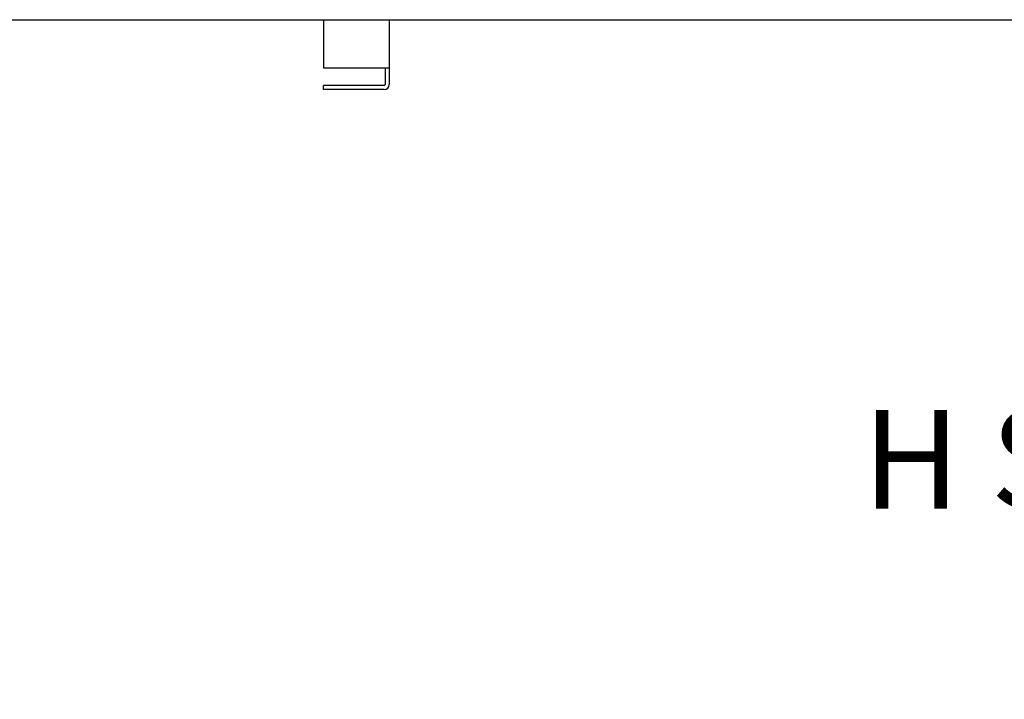
# Model space of a CAD drawing. Units: inches. Extents: x 130 to 417, y 98 to 212.
# Drawn here: x 193 to 223, y 98 to 118 of the extents above; entities that cross this region are included whole.
import ezdxf

# ---------------------------------------------------------------- set-up
doc = ezdxf.new("R2010")
doc.units = ezdxf.units.IN
doc.header["$MEASUREMENT"] = 0
doc.layers.add('0712367', color=7, linetype='Continuous')
doc.layers.add('0712527', color=7, linetype='Continuous')

msp = doc.modelspace()

# ---------------------------------------------------------------- linework, layer by layer
at = {"layer": '0712367', "color": 7, "linetype": 'Continuous'}
msp.add_line((186.127, 118.357), (225.813, 118.357), dxfattribs=at)
at = {"layer": '0712527', "color": 7, "linetype": 'Continuous'}
for p, q in [((202.725, 118.357), (202.725, 116.889)), ((204.726, 118.357), (204.726, 116.889)), ((202.725, 116.889), (204.57, 116.889)), ((204.57, 116.889), (204.726, 116.889)), ((204.6, 116.889), (204.6, 116.389)), ((204.726, 116.889), (204.726, 116.389)), ((202.725, 116.233), (202.725, 116.359)), ((204.57, 116.359), (202.725, 116.359)), ((204.57, 116.233), (202.725, 116.233))]:
    msp.add_line(p, q, dxfattribs=at)
for radius in [0.156, 0.03]:
    msp.add_arc((204.57, 116.389), radius, 270, 0, dxfattribs=at)

# ---------------------------------------------------------------- texts
at = {"insert": (219.116, 106.488), "char_height": 3, "attachment_point": 1}
msp.add_mtext_dynamic_manual_height_columns('H SERIES LARGE INDOOR STD BASE\\P        (PD-000000006)', width=121.19861, gutter_width=1, heights=[0], dxfattribs=at)

doc.saveas('drawing.dxf')
